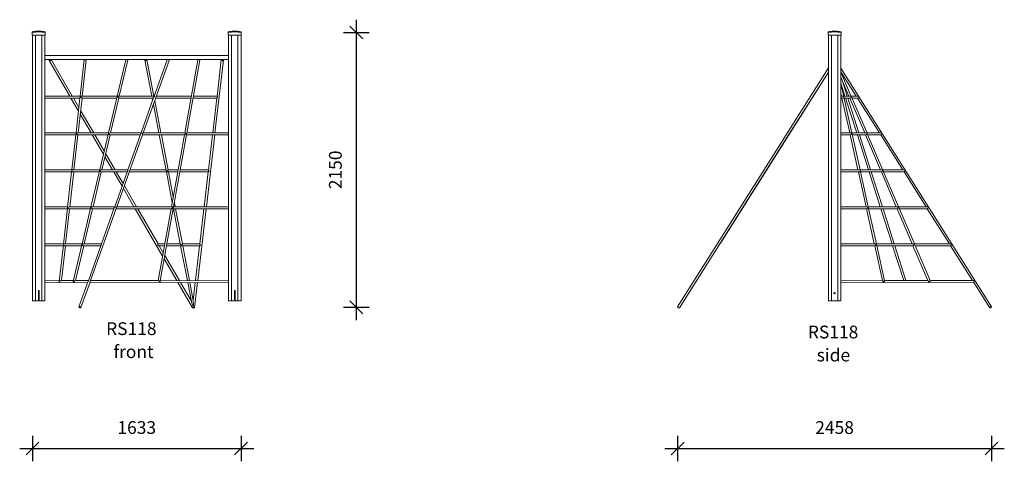
# Model space of a CAD drawing. Units: millimetres. Extents: x 16809 to 27180, y 5714 to 17618.
# Drawn here: x 19304 to 27013, y 14163 to 17618 of the extents above; entities that cross this region are included whole.
import ezdxf

# ---------------------------------------------------------------- set-up
doc = ezdxf.new("R2010")
doc.units = ezdxf.units.MM
doc.header["$PDSIZE"] = -1
doc.layers.get('0').update_dxf_attribs({"color": 1})
for name, color, linetype in [('TIPTAP', 6, 'Continuous'), ('TIPTAP_A1', 4, 'Continuous'), ('TIPTAP_A2', 4, 'Continuous'), ('TIPTAP_DIM', 9, 'Continuous')]:
    doc.layers.add(name, color=color, linetype=linetype)
doc.styles.get("Standard").update_dxf_attribs({"font": 'arial.ttf'})
doc.styles.add('style1', font='arial.ttf', dxfattribs={"height": 100})
doc.dimstyles.new('000000002E6C9198', dxfattribs={"dimscale": 100, "dimtxt": 1, "dimasz": 1, "dimexe": 1, "dimexo": 1, "dimgap": 1, "dimtad": 1, "dimdec": 0, "dimtxsty": 'Standard', "dimblk": 'OBLIQUE', "dimcen": 2.5, "dimdle": 1, "dimadec": 0, "dimazin": 0, "dimtfac": 1, "dimtdec": 0, "dimtmove": 0, "dimatfit": 3, "dimldrblk": 'OBLIQUE', "dimfxl": 0, "dimarcsym": 0})

# ---------------------------------------------------------------- blocks, each defined once
blk = doc.blocks.new('RS118_front')
at = {"layer": 'TIPTAP', "linetype": 'Continuous', "lineweight": 15}
for p, q in [((-722.9, 1940), (-722.9, 1945)), ((-722.9, 1940), (-722.9, 1920)), ((-681.9, 1949.8), (-661.9, 1949.8)), ((-620.9, 1945), (-620.9, 1940)), ((-620.9, 1940), (-620.9, 1920)), ((812.1, 1940), (812.1, 1945)), ((812.1, 1940), (812.1, 1920)), ((853.1, 1949.8), (873.1, 1949.8)), ((914.1, 1945), (914.1, 1940)), ((914.1, 1940), (914.1, 1920)), ((-722.9, 1920), (-620.9, 1920)), ((-720.9, 1920), (-720.9, -160)), ((-696.9, 1920), (-696.9, -160)), ((-646.9, 1920), (-646.9, -160)), ((-622.9, 1920), (-622.9, -160)), ((812.1, 1920), (914.1, 1920)), ((814.1, 1920), (814.1, -160)), ((838.1, 1920), (838.1, -160)), ((888.1, 1920), (888.1, -160)), ((912.1, 1920), (912.1, -160)), ((814.1, 1760), (-622.9, 1760)), ((-622.9, 1728), (-575.7, 1728)), ((-590.2, 1719.6), (-429.6, 1443)), ((-409.3, 1443), (-574.8, 1728)), ((-574.8, 1728), (334.9, 1728)), ((-315.3, 1724.9), (-347.1, 1443)), ((-331, 1443), (-299.4, 1723.1)), ((9.2, 1725.8), (-57.8, 1443)), ((-41.3, 1443), (24.8, 1722.2)), ((146.3, 1154), (348.8, 1721.3)), ((158.9, 1722.5), (212.9, 1443)), ((229.2, 1443), (174.7, 1725.5)), ((333.7, 1726.7), (232.5, 1443)), ((342.2, 1728), (814.1, 1728)), ((573.9, 1725.4), (471.2, 1154)), ((487.4, 1153.6), (589.6, 1722.6)), ((707.8, 1154), (774.2, 1723)), ((757.3, 1725), (724.3, 1441.9)), ((-347.1, 1443), (-622.9, 1443)), ((-622.9, 1427), (-348.9, 1427)), ((-420.3, 1427), (-360.5, 1324.1)), ((-357.3, 1353.3), (-400, 1427)), ((-348.8, 1427.9), (-379.8, 1153.8)), ((-363.7, 1154), (-332.8, 1427)), ((-332.8, 1427), (-61.6, 1427)), ((-57.7, 1443), (-331.8, 1443)), ((-61.1, 1429), (-126.2, 1154)), ((-109.8, 1154), (-45.1, 1427.1)), ((-45.1, 1427), (226.8, 1427)), ((232.8, 1443), (-43.4, 1443)), ((228, 1430.4), (129.3, 1154)), ((216, 1427), (219.8, 1407.4)), ((285, 1154), (236.3, 1406.2)), ((236.8, 1439.6), (236.8, 1439.5)), ((243.8, 1427), (520.3, 1427)), ((523.1, 1443), (249.5, 1443)), ((536.5, 1427), (723.9, 1427)), ((724.4, 1443), (539.4, 1443)), ((722.5, 1427), (690.7, 1154)), ((-241.6, 1154), (-343.8, 1330.1)), ((225.7, 1376.5), (268.7, 1154)), ((-347.1, 1300.9), (-261.8, 1154)), ((-379.8, 1154), (-622.9, 1154)), ((-622.9, 1138), (-381.6, 1138)), ((-381.3, 1140), (-412.4, 865)), ((-396.3, 865), (-365.5, 1138)), ((-365.6, 1138), (-130, 1138)), ((-126.2, 1154), (-365.5, 1154)), ((-252.5, 1138), (-165.5, 988.1)), ((-159.6, 1012.9), (-232.3, 1138)), ((-129.2, 1141.3), (-194.7, 864.7)), ((-178.2, 865), (-113.6, 1138)), ((-113.6, 1138), (123.6, 1138)), ((129.4, 1154), (-113.1, 1154)), ((-60.1, 575.7), (141.3, 1139.9)), ((125.4, 1142.9), (26.2, 864.9)), ((140.6, 1138), (468.6, 1138)), ((472.8, 1154), (146.2, 1154)), ((271.8, 1138), (324.8, 863.5)), ((340.9, 864.3), (288.1, 1138)), ((468.3, 1138), (367.3, 576)), ((383.4, 575), (484.9, 1139.7)), ((484.6, 1138), (814.1, 1138)), ((814.1, 1154), (487.5, 1154)), ((640.4, 576), (705.9, 1138)), ((688.8, 1138), (656.9, 863.9)), ((-153.8, 968), (-94, 865)), ((-73.8, 865), (-147.9, 992.8)), ((-412.3, 865), (-622.9, 865)), ((-622.9, 849), (-414.2, 849)), ((-414.1, 849.7), (-445.3, 574.1)), ((-428.9, 576), (-398.1, 849)), ((-194.6, 865), (-403.8, 865)), ((-401.4, 849), (-198.4, 849)), ((-197.3, 853.8), (-263.3, 575)), ((-246.6, 576), (-182, 849)), ((26.2, 865), (-183.1, 865)), ((-182.2, 849), (20.5, 849)), ((-84.7, 849), (-19.6, 736.8)), ((22.7, 855.3), (-77.2, 575.5)), ((-11.9, 758.4), (-64.5, 849)), ((37.4, 849), (328.7, 849)), ((324.5, 865), (43.2, 865)), ((327.6, 849), (373.6, 610.8)), ((419.3, 865), (340.8, 865)), ((341.8, 849), (416.4, 849)), ((381.4, 654.5), (343.9, 849)), ((432.6, 849), (656.5, 849)), ((657, 865), (435.5, 865)), ((655.1, 849), (623.3, 576)), ((-9.1, 718.7), (73.8, 576)), ((94, 576), (-1.4, 740.3)), ((-445, 576), (-622.9, 576)), ((-622.9, 560), (-446.9, 560)), ((-446.3, 564.7), (-478, 283.9)), ((-461.6, 287), (-430.8, 560)), ((-444.1, 569.7), (-444.1, 569.8)), ((-444.1, 569.7), (-444.1, 569.7)), ((-263.1, 576), (-433.7, 576)), ((-432.7, 560), (-266.8, 560)), ((-265.4, 566.3), (-332, 284.9)), ((-315, 287), (-250.4, 560)), ((-265.6, -0.1), (-64.9, 562.3)), ((-262.5, 571.2), (-262.5, 571.3)), ((-77, 576), (-253, 576)), ((-251.4, 560), (-82.7, 560)), ((-80, 567.6), (-180.6, 285.8)), ((-65.7, 560), (365.5, 560)), ((369.6, 576), (-60, 576)), ((83.1, 560), (297.9, 189.9)), ((262, 286.7), (103.3, 560)), ((364.5, 560), (263.7, -0.6)), ((279.3, -4), (381.1, 562.3)), ((380.7, 560), (814.1, 560)), ((383.4, 560), (436.4, 285.3)), ((814.1, 576), (383.6, 576)), ((396.6, 576), (389.9, 610.9)), ((452.6, 286.2), (399.7, 560)), ((573.1, -1.4), (638.5, 560)), ((621.4, 560), (589.5, 285.9)), ((-477.7, 287), (-622.9, 287)), ((-622.9, 271), (-479.5, 271)), ((-478.8, 276.9), (-510.9, -7.2)), ((-494.1, -1.3), (-463.4, 271)), ((-331.5, 287), (-467.6, 287)), ((-466.6, 271), (-335.3, 271)), ((-333.5, 278.4), (-401.4, -8.2)), ((-383.1, -0.6), (-318.8, 271)), ((-180.1, 287), (-322.5, 287)), ((-320.8, 271), (-185.9, 271)), ((-182.8, 279.6), (-283.4, -2.3)), ((315.4, 287), (261.8, 287)), ((268.1, 271), (312.5, 271)), ((302.7, 216.5), (271.1, 271)), ((328.8, 271), (440, 271)), ((436.1, 287), (331.6, 287)), ((439.2, 271), (491.7, -1.2)), ((589.6, 287), (452.4, 287)), ((453.8, 271), (589.1, 271)), ((508, -1.2), (455.5, 271)), ((587.7, 271), (556, -1.4)), ((310.3, 168.5), (408.8, -1)), ((429, -1), (315.1, 195.1)), ((-282.6, 0), (-386.7, -0.6)), ((265.4, -0.6), (-265.4, 0.6)), ((-510.3, -1.3), (-621, -2)), ((-620.9, -18), (-288.3, -16)), ((-399.6, -0.7), (-498.4, -1.3)), ((-284.9, -6.6), (-356.6, -207.3)), ((-341.5, -212.7), (-270.2, -12.8)), ((-271.1, -15.3), (814.1, -18)), ((814.1, -2), (279.9, -0.7)), ((418.1, -17), (532.6, -214.4)), ((523, -162.9), (438.3, -17.1)), ((494.8, -17.2), (523.3, -164.6)), ((537.9, -156.1), (511.1, -17.2)), ((554.1, -17.3), (537.9, -156.1)), ((548.7, -211), (571.2, -17.4)), ((-674.4, -160), (-674.4, -80)), ((-674.4, -80), (-669.4, -80)), ((-669.4, -160), (-669.4, -80)), ((860.6, -80), (865.6, -80)), ((860.6, -160), (860.6, -80)), ((865.6, -160), (865.6, -80)), ((-720.9, -160), (-696.9, -160)), ((-674.4, -160), (-696.9, -160)), ((-646.9, -160), (-669.4, -160)), ((-646.9, -160), (-622.9, -160)), ((814.1, -160), (838.1, -160)), ((860.6, -160), (838.1, -160)), ((888.1, -160), (865.6, -160)), ((888.1, -160), (912.1, -160))]:
    blk.add_line(p, q, dxfattribs=at)
at = {"layer": 'TIPTAP', "linetype": 'Continuous', "lineweight": 15, "flags": 128}
for points in [[(-574.8, 1728), (-574.8, 1727.9), (-574.7, 1727), (-575, 1726), (-575.5, 1724.9), (-576.4, 1723.7), (-577.5, 1722.6), (-578.8, 1721.5), (-580.2, 1720.5), (-581.8, 1719.7), (-583.4, 1719), (-584.9, 1718.6), (-586.4, 1718.3), (-587.7, 1718.3), (-588.8, 1718.6), (-589.6, 1719), (-590.2, 1719.7), (-590.4, 1720.5), (-590.4, 1721.5), (-590, 1722.6), (-589.3, 1723.7), (-588.3, 1724.9), (-587.1, 1726), (-585.7, 1727), (-584.2, 1727.9), (-584, 1728)], [(-299.4, 1723.1), (-299.5, 1723.4), (-299.9, 1723.8), (-300.7, 1724.3), (-301.9, 1724.7), (-303.2, 1725), (-304.8, 1725.4), (-306.5, 1725.6), (-308.2, 1725.8), (-309.9, 1725.9), (-311.4, 1725.9), (-312.8, 1725.8), (-313.9, 1725.7), (-314.7, 1725.4), (-315.2, 1725.1), (-315.3, 1724.9)], [(24.8, 1722.2), (24.8, 1722.3), (24.7, 1723), (24.2, 1723.7), (23.4, 1724.5), (22.3, 1725.2), (21, 1725.9), (19.5, 1726.5), (17.8, 1727), (16.1, 1727.3), (14.5, 1727.5), (12.9, 1727.5), (11.6, 1727.4), (10.5, 1727.1), (9.7, 1726.6), (9.3, 1726.1), (9.2, 1725.8)], [(165.4, 1728), (164.3, 1727.7), (162.7, 1727.1), (161.4, 1726.4), (160.3, 1725.5), (159.5, 1724.6), (159, 1723.6), (158.9, 1722.7), (159.2, 1721.8), (159.8, 1721), (160.8, 1720.4), (162, 1719.9), (163.5, 1719.7), (165.1, 1719.6), (166.8, 1719.7)], [(166.8, 1719.7), (168.5, 1720.1), (170.1, 1720.6), (171.6, 1721.3), (172.8, 1722.1), (173.8, 1723), (174.4, 1723.9), (174.7, 1724.9), (174.6, 1725.8), (174.1, 1726.6), (173.3, 1727.3), (172.2, 1727.8), (171.8, 1728)], [(333.7, 1726.7), (333.9, 1727), (334.5, 1727.7), (335.4, 1728.3), (336.6, 1728.6), (338.1, 1728.7), (339.6, 1728.6), (341.3, 1728.3)], [(341.3, 1728.3), (342.9, 1727.8), (344.5, 1727.1), (345.9, 1726.2), (347.1, 1725.3), (348, 1724.3), (348.7, 1723.3), (348.9, 1722.3), (348.8, 1721.4), (348.8, 1721.3)], [(589.6, 1722.6), (589.6, 1723.1), (589.1, 1723.7), (588.3, 1724.3), (587.2, 1724.9), (585.8, 1725.4), (584.3, 1725.9), (582.6, 1726.3), (580.9, 1726.6), (579.3, 1726.7), (577.7, 1726.7), (576.4, 1726.6), (575.2, 1726.4), (574.4, 1726.1), (574, 1725.7), (573.9, 1725.4)], [(768.7, 1728), (769.1, 1727.9), (770.7, 1727.3), (772, 1726.5), (773, 1725.7), (773.8, 1724.7), (774.1, 1723.8), (774.1, 1722.8), (773.8, 1721.9), (773, 1721.1), (772, 1720.4), (770.7, 1719.9), (769.1, 1719.6), (767.5, 1719.4), (765.7, 1719.5), (763.9, 1719.7), (762.3, 1720.1), (760.7, 1720.7), (759.4, 1721.5), (758.4, 1722.3), (757.7, 1723.3), (757.3, 1724.2), (757.3, 1725.2), (757.7, 1726.1), (758.4, 1726.9), (759.4, 1727.6), (760.5, 1728)], [(-52.9, 1438.4), (-52.9, 1438.4), (-52.9, 1438.4), (-52.8, 1438.5), (-52.6, 1438.6), (-51.7, 1439.3), (-49.8, 1440.5), (-47.9, 1441.5), (-46.2, 1442.3), (-44.9, 1442.8), (-43.8, 1443), (-43.4, 1443)], [(-45.1, 1427.1), (-45.1, 1427.1), (-45.3, 1427.7), (-45.8, 1428.8), (-46.7, 1430.3), (-47.4, 1431.3), (-48.2, 1432.5), (-49.3, 1434), (-50.5, 1435.4), (-51.5, 1436.7), (-52.1, 1437.5), (-52.5, 1437.9), (-52.7, 1438.1), (-52.8, 1438.3), (-52.8, 1438.3), (-52.9, 1438.3), (-52.9, 1438.4), (-52.9, 1438.4), (-52.9, 1438.4)], [(228, 1430.4), (228, 1430.4), (228.4, 1431.4), (229.2, 1432.6), (230.3, 1434.1), (231.7, 1435.5), (233.1, 1436.8), (234.5, 1437.9), (235.4, 1438.6), (236, 1439), (236.3, 1439.2), (236.5, 1439.4), (236.6, 1439.4), (236.7, 1439.5), (236.8, 1439.5), (236.8, 1439.5), (236.8, 1439.5), (236.8, 1439.5)], [(236.8, 1439.6), (236.8, 1439.6), (236.8, 1439.6), (236.7, 1439.7), (236.3, 1440.1), (234.9, 1441.5), (234.1, 1442.3), (233.4, 1442.8), (232.9, 1443), (232.8, 1443)], [(723.9, 1427.1), (724.8, 1427.2), (725.9, 1427.6), (727.1, 1428.4), (728.1, 1429.4), (728.6, 1430.3), (728.7, 1431.2), (728.5, 1432.2), (727.6, 1434.1), (727.1, 1435)], [(727.1, 1435), (725.5, 1437.8), (724.6, 1439.8), (724.3, 1441.6), (724.3, 1441.9)], [(141.2, 1139.9), (141.5, 1140.9), (141.6, 1141.9), (141.3, 1144), (141, 1145.4), (140.8, 1146.3), (140.5, 1147.6), (140.5, 1148.5), (140.7, 1149.3), (141.6, 1150.5), (142.8, 1151.5), (143.9, 1152.4), (144.9, 1153.1), (145.7, 1153.7), (146.1, 1153.9), (146.2, 1153.9)], [(468.6, 1138), (469.1, 1138.2), (470, 1138.6), (471.4, 1139.6), (473.6, 1141.3), (475.3, 1142.8), (477, 1144.3), (478.4, 1145.8), (478.8, 1146.4), (479.3, 1147.5), (479.3, 1148.3), (479.1, 1149.1), (478.2, 1150.6), (477.1, 1151.7), (476, 1152.6), (475, 1153.3), (473.3, 1153.9), (472.8, 1154)], [(483.5, 1146.8), (483.6, 1147.7), (483.9, 1148.7), (484.7, 1149.8), (485.4, 1150.9), (486.2, 1151.9), (486.9, 1152.7), (487.3, 1153.4), (487.3, 1153.7)], [(484.9, 1139.7), (484.9, 1139.7), (484.9, 1141.2), (484.7, 1142.3), (484.4, 1143.4), (483.7, 1145.8), (483.5, 1146.8)], [(-410.7, 851.3), (-411.1, 851.3), (-412.7, 851), (-413.8, 850.4), (-414.1, 849.7)], [(-412.3, 865), (-412.3, 865), (-411.7, 864.8), (-410.1, 864.6), (-408.6, 864.7)], [(-410.7, 851.3), (-410.5, 851.3), (-408.4, 850.9), (-406.1, 850.1), (-403.4, 849.3), (-401.7, 849), (-401.4, 849)], [(324.8, 863.5), (324.9, 863.2), (325.4, 862), (326.7, 860.1), (327.9, 858.8), (329.3, 857.5), (330.8, 856.3), (332.5, 855.4), (333.8, 855.1), (334.7, 855.3), (336, 856), (338.1, 858.2), (339, 859.5), (339.9, 860.9), (340.7, 862.6), (341, 864), (340.9, 864.3)], [(334.6, 850.8), (333.5, 850.6), (332.2, 850.2), (330, 849.3), (329.1, 849), (328.7, 849)], [(341.8, 849), (341.6, 849), (340.4, 849.2), (339.1, 849.5), (337.6, 850.1), (335.9, 850.6), (334.6, 850.8)], [(656.5, 849), (657.9, 849.3), (659.2, 849.9), (660.4, 850.9), (661.1, 851.8), (661.4, 852.7), (661.4, 853.7), (660.8, 855.1), (659.7, 857)], [(659.7, 857), (658.2, 859.8), (657.2, 861.8), (656.9, 863.6), (656.9, 863.9)], [(-444.1, 569.7), (-444.1, 569.7), (-443.8, 569.1), (-443.4, 568.5), (-442.7, 567.3), (-441.6, 566), (-440.4, 564.6), (-439, 563.3), (-436.9, 561.6), (-435.3, 560.7), (-433.8, 560.2), (-432.7, 560)], [(-444.1, 569.7), (-444.1, 569.7), (-444.1, 569.7), (-444.1, 569.7), (-444.1, 569.7), (-444.1, 569.7), (-444.1, 569.7), (-444.1, 569.7), (-444.1, 569.7)], [(-262.5, 571.3), (-262.6, 571.3), (-262.8, 572), (-263.1, 572.6), (-263.3, 573.8), (-263.3, 574.7), (-263.3, 575)], [(-262.5, 571.3), (-262.5, 571.3), (-262.5, 571.2)], [(-262.5, 571.3), (-262.5, 571.3), (-262.5, 571.3), (-262.5, 571.3), (-262.5, 571.3), (-262.5, 571.3), (-262.5, 571.2), (-262.5, 571.2)], [(-262.5, 571.3), (-262.5, 571.3), (-262.5, 571.3)], [(-251.4, 560), (-252.3, 560.2), (-253.7, 560.9), (-255.1, 561.9), (-256.8, 563.3), (-258.8, 565.6), (-260.1, 567.3), (-261.2, 569), (-261.9, 570.2), (-262.2, 570.7), (-262.3, 570.9), (-262.4, 571.1), (-262.4, 571.2), (-262.4, 571.2), (-262.4, 571.3), (-262.4, 571.3), (-262.4, 571.3), (-262.4, 571.3), (-262.4, 571.3), (-262.4, 571.3), (-262.4, 571.4), (-262.1, 571.7), (-260.9, 572.7), (-259.3, 573.9), (-257.4, 575), (-254.5, 575.9), (-253, 575.9)], [(-79.8, 567.6), (-79.3, 569.1), (-77.3, 571.8), (-77, 572.1), (-76.8, 572.3), (-76.7, 572.3), (-76.7, 572.4), (-76.6, 572.4), (-76.6, 572.5), (-76.6, 572.5), (-76.6, 572.5), (-76.7, 572.7), (-76.9, 573.5), (-77.2, 574.8), (-77.1, 575.5)], [(-64.9, 562.3), (-64.7, 563), (-64.6, 564.1), (-64.7, 565.3), (-64.9, 566.6), (-65.3, 567.9), (-65.5, 568.5), (-65.7, 569.1), (-65.8, 569.6), (-65.8, 569.9), (-65.7, 570.1), (-65.4, 570.6), (-63.5, 572.3), (-61.9, 573.8), (-60.9, 574.7), (-60.4, 575.2), (-60.2, 575.7)], [(365.5, 560), (365.5, 560), (366.6, 560.2), (367.8, 560.7), (369.8, 561.8), (371.2, 562.7), (373.2, 564.1), (375, 565.5), (376.6, 566.9), (377.5, 567.8), (378.3, 568.8), (378.3, 569.1), (378.3, 569.5), (378.1, 569.9), (376.9, 571.7), (375.6, 573), (374.4, 574), (373.2, 574.8), (372.1, 575.4), (371.1, 575.8), (370.2, 576), (369.6, 576)], [(379.6, 568.8), (379.7, 569.1), (379.8, 569.4), (380.4, 570.3), (381.6, 571.8), (382.5, 573.1), (383.1, 574.1), (383.4, 574.9), (383.4, 575)], [(381, 562.3), (381.2, 563.3), (381.1, 564.3), (380.7, 565.8), (380.2, 567.2), (379.8, 568.1), (379.7, 568.6), (379.6, 568.8)], [(260.4, 279), (260, 277.4), (259.9, 275.7), (260.3, 274.7), (261.3, 273.6), (263.1, 272.4), (265, 271.6), (266.5, 271.2), (267.9, 271), (268.1, 271)], [(261.9, 286.7), (262.1, 285.7), (261.9, 284.1), (261.4, 282.1), (260.6, 279.7), (260.4, 279)], [(589.1, 271.1), (589.6, 271.1), (591.6, 272), (593.1, 273.3), (593.6, 274.2), (593.7, 275.2), (593.5, 276.2), (592.7, 278.1), (592.2, 279)], [(592.2, 279), (590.7, 281.8), (589.8, 283.8), (589.5, 285.6), (589.5, 285.9)], [(-622.9, -2.3), (-621.3, -2), (-621, -2)], [(-620.9, -18), (-621.3, -18), (-622.9, -17.7)], [(-510.9, -7.2), (-510.9, -7), (-510.4, -6.7), (-509.7, -6.4), (-508.5, -6.2), (-507.1, -6.1), (-505.5, -6.1)], [(-508.9, -9.7), (-509.3, -9.8), (-509.3, -9.8)], [(-507, -8.6), (-507.6, -8.7), (-508.1, -8.7), (-508.6, -8.9), (-508.9, -9), (-509.1, -9.2), (-509.2, -9.3), (-509.1, -9.5), (-508.9, -9.7)], [(-393.3, -6.9), (-395.1, -6.6), (-396.7, -6.5), (-398.3, -6.5), (-399.5, -6.8), (-400.5, -7.2), (-401.2, -7.7), (-401.4, -8.3), (-401.3, -9.1), (-400.7, -9.9), (-399.8, -10.7), (-398.6, -11.4), (-397.2, -12.1)], [(-283.3, -2.3), (-283.6, -2.9), (-283.6, -3.4), (-283.7, -3.7), (-283.7, -3.9), (-283.7, -4.1), (-283.7, -4.1), (-283.7, -4.2), (-283.7, -4.2), (-283.7, -4.2), (-283.7, -4.3), (-283.8, -4.4), (-284.1, -4.8), (-284.9, -6.6)], [(-265.6, -0.1), (-265.6, -0.1), (-266.2, -1), (-267.1, -2.1), (-268.2, -3.2), (-269.6, -4.5), (-270.1, -4.9), (-270.5, -5.2), (-270.8, -5.5), (-271, -5.6), (-271, -5.7), (-271.1, -5.7), (-271.1, -5.8), (-271.2, -5.8), (-271.2, -5.8), (-271.2, -5.8), (-271.2, -5.8), (-271.1, -5.8), (-271.1, -6), (-270.8, -6.6), (-270.3, -7.9), (-270, -9.2), (-269.8, -10.4), (-269.9, -11.6), (-270.1, -12.6), (-270.2, -12.8)], [(265.4, -0.7), (266.5, -0.8), (268.1, -1.6), (269, -2.3), (270.5, -4), (271.3, -5.8), (271.5, -7.4), (271.4, -7.8)], [(278, -11.3), (277.9, -10.8), (277.5, -10.4), (276.9, -9.9), (276.1, -9.4), (275.1, -8.9), (274, -8.5), (272.7, -8.1), (271.4, -7.8)], [(-349, -205.7), (-347.4, -206.2), (-345.8, -206.9), (-344.4, -207.8), (-343.2, -208.7), (-342.3, -209.7), (-341.7, -210.7), (-341.4, -211.7), (-341.5, -212.6), (-341.9, -213.4), (-342.7, -214), (-343.8, -214.4), (-345.1, -214.7), (-346.6, -214.7), (-348.2, -214.5), (-349.9, -214), (-351.5, -213.4), (-353, -212.7), (-354.3, -211.8), (-355.4, -210.8), (-356.2, -209.8), (-356.6, -208.8), (-356.7, -207.8), (-356.4, -207), (-355.8, -206.3), (-354.9, -205.7), (-353.7, -205.4), (-352.3, -205.3), (-350.7, -205.4), (-349, -205.7)], [(523.3, -164.6), (523.3, -164.8), (523.6, -165.9), (524.2, -167.9), (524.8, -169.8), (526.3, -174.3), (527.8, -178.6), (530.9, -187.2), (534.3, -195.8), (536.2, -200), (538.2, -204.1), (538.5, -204.4)], [(543.7, -212.7), (542.3, -213.7), (540.7, -214.5), (539.1, -215.1), (537.5, -215.5), (536.1, -215.7), (534.8, -215.6), (533.8, -215.4), (533, -214.8), (532.6, -214.4)], [(538.5, -204.4), (538.8, -197.8), (538.7, -191.1), (538.6, -181.6), (538.3, -171.9), (538.2, -167), (538.1, -161.9), (538, -159.9), (538, -158.2), (537.9, -157.3), (537.9, -156.7), (537.9, -156.4), (537.9, -156.2), (537.9, -156.1)], [(538.5, -204.4), (539.3, -208), (540.6, -211.2), (541.4, -212.2), (542.2, -212.6), (543.4, -212.7), (543.7, -212.7)], [(548.7, -211), (548.6, -211.2), (548.3, -212.1), (547.5, -212.9), (546.5, -213.6), (545.2, -214.1), (543.6, -214.4), (542, -214.6), (540.5, -214.6)]]:
    blk.add_lwpolyline(points, dxfattribs=at)
at = {"layer": 'TIPTAP', "linetype": 'Continuous', "lineweight": 15}
for centre, radius, start, end in [((-671.9, 1684.9), 265.1, 92.1618, 101.09172), ((-671.9, 1684.9), 260.1, 78.69439, 101.30561), ((-671.9, 1684.9), 265.1, 78.90828, 87.8382), ((863.1, 1684.9), 265.1, 92.1618, 101.09172), ((863.1, 1684.9), 260.1, 78.69439, 101.30561), ((863.1, 1684.9), 265.1, 78.90828, 87.8382), ((-396.6, 705.5), 159.7, 92.60586, 94.3104), ((-432.2, 561.6), 14.5, 95.92054, 145.71335), ((-444.5, 569.8), 0.366, 349.21276, 350.44034), ((-255.3, 563.9), 10.3, 134.62138, 167.00222), ((-508.5, -7.5), 2.47, 172.54573, 249.09628), ((-482.2, -53), 50.9, 119.07572, 121.64277), ((-510.8, -4.8), 5.41, 314.96055, 345.19404), ((-498.5, -9), 7.61, 89.62225, 158.2809), ((-386.2, -16.2), 11.7, 127.44855, 159.44596), ((-386.6, -7.4), 6.71, 90.49161, 175.6908), ((234.8, -85.9), 86.2, 59.90207, 64.86442), ((378.2, -25.6), 101.2, 167.67257, 171.84406)]:
    blk.add_arc(centre, radius, start, end, dxfattribs=at)
for centre, major_axis, ratio, start_param, end_param in [((-340, 1435), (8.71, 7.78), 0.214815, 1.570431, 2.905626), ((-340, 1435), (-7.15, 8), 0.000409, 4.948355, 6.283551), ((-340, 1435), (8.72, 7.79), 0.208871, 1.564871, 1.570431), ((-340, 1435), (-7.15, 8), 0.000409, 4.942056, 4.948355), ((-340, 1435), (0, 8), 0.20848, 1.328905, 1.340764), ((-340, 1435), (8.71, 7.78), 0.214815, 1.564871, 1.570431), ((-340, 1435), (-7.15, 8), 0.006633, 4.942056, 4.948355), ((-340, 1435), (8.72, 7.79), 0.208871, 0.229667, 1.564871), ((-340, 1435), (-7.15, 8), 0.006633, 3.147518, 4.942056), ((-51.5, 1435), (9.47, 7.49), 0.296274, 1.492077, 2.78316), ((-51.5, 1435), (-6.31, 7.98), 0.09974, 5.070822, 6.204466), ((-51.5, 1435), (-6.31, 7.98), 0.09974, 5.067058, 5.070822), ((-51.5, 1435), (0, 8), 0.198957, 1.130759, 1.137408), ((-51.5, 1435), (9.47, 7.49), 0.296274, 1.489191, 1.492077), ((-372.6, 1146), (8.39, 7.49), 0.334051, 1.684703, 2.78378), ((-372.6, 1146), (-7.1, 7.95), 0.128052, 0.113907, 1.212983), ((-372.6, 1146), (8.39, 7.49), 0.334051, 1.676028, 1.684703), ((-372.6, 1146), (-7.1, 7.95), 0.128052, 1.212983, 1.221747), ((-372.6, 1146), (-7.11, 7.96), 0.118224, 1.212983, 1.221747), ((-372.6, 1146), (0, 8), 0.435092, 1.318215, 1.335654), ((-372.6, 1146), (8.41, 7.52), 0.325156, 1.676028, 1.684703), ((-372.6, 1146), (8.41, 7.52), 0.325156, 0.349049, 1.676028), ((-372.6, 1146), (-7.11, 7.96), 0.118224, 1.221747, 3.036361), ((-119.9, 1146), (9, 7.12), 0.406025, 1.59083, 2.667294), ((-119.9, 1146), (-6.33, 8), 0.025334, 0.020033, 1.096498), ((-119.9, 1146), (9.02, 7.13), 0.401926, 0.470189, 1.58696), ((-119.9, 1146), (-6.33, 8), 0.025334, 1.096498, 1.100608), ((-119.9, 1146), (9.02, 7.13), 0.401926, 1.58696, 1.59083), ((-119.9, 1146), (-6.33, 8), 0.020439, 1.100608, 3.125429), ((-119.9, 1146), (-6.33, 8), 0.020439, 1.096498, 1.100608), ((-119.9, 1146), (9, 7.12), 0.406025, 1.58696, 1.59083), ((-119.9, 1146), (0, 8), 0.422954, 1.112661, 1.120641), ((135, 1146), (9.47, 6.67), 0.466361, 1.529265, 2.557078), ((135, 1146), (-5.63, 7.99), 0.058955, 5.296904, 6.241654), ((-407.1, 857), (0, 8), 0.641462, 0.285127, 2.368768), ((-188.3, 857), (8.48, 6.7), 0.515038, 1.698694, 2.564357), ((-188.3, 857), (-6.28, 7.93), 0.162604, 0.127898, 0.993561), ((-188.3, 857), (8.48, 6.7), 0.515038, 0.577235, 1.698694), ((-188.3, 857), (-6.28, 7.93), 0.162604, 0.993561, 3.013695), ((31.8, 857), (8.82, 6.22), 0.571016, 1.630212, 2.460713), ((31.8, 857), (-5.63, 7.99), 0.084394, 0.059415, 0.889917), ((-437.9, 568), (7.53, 6.73), 0.575037, 1.922427, 2.569697), ((-437.9, 568), (-6.71, 7.51), 0.41065, 0.35163, 0.998901), ((-470.5, 279), (7.13, 6.37), 0.679374, 2.030336, 2.491449), ((-470.5, 279), (-6.43, 7.2), 0.543653, 0.452144, 0.915121), ((-470.5, 279), (7.1, 6.34), 0.687207, 0.655676, 2.022941), ((-470.5, 279), (0, 8), 0.896082, 1.367265, 1.380193), ((-470.5, 279), (-6.41, 7.17), 0.553921, 0.920653, 2.682053), ((-325.2, 279), (7.42, 5.87), 0.733417, 1.937632, 2.393873), ((-325.2, 279), (-5.91, 7.47), 0.485825, 0.366836, 0.823076), ((-325.2, 279), (7.47, 5.91), 0.72281, 0.74046, 1.92556), ((-325.2, 279), (7.42, 5.87), 0.733417, 1.92556, 1.937632), ((-325.2, 279), (-5.93, 7.5), 0.468387, 0.823076, 0.830336), ((-325.2, 279), (0, 8), 0.894517, 1.17784, 1.197172), ((-325.2, 279), (-5.93, 7.5), 0.468387, 0.830336, 2.786829), ((-325.2, 279), (7.47, 5.91), 0.72281, 1.92556, 1.937632), ((-325.2, 279), (-5.91, 7.47), 0.485825, 0.823076, 0.830336), ((-174.5, 279), (7.73, 5.45), 0.758626, 1.848278, 2.31947), ((-174.5, 279), (-5.42, 7.69), 0.404097, 0.277482, 0.748673), ((445.8, 279), (9.16, -7.56), 0.284922, 3.47398, 4.943365), ((445.8, 279), (6.43, 7.79), 0.284922, 3.372568, 4.380001), ((445.8, 279), (6.43, 7.79), 0.284922, 4.380001, 6.05221), ((445.8, 279), (9.16, -7.56), 0.284922, 4.943365, 5.950798)]:
    blk.add_ellipse(centre, major_axis=major_axis, ratio=ratio, start_param=start_param, end_param=end_param, dxfattribs=at)
at = {"layer": 'TIPTAP_A1', "insert": (-184.8, -327.3), "char_height": 100, "attachment_point": 1, "style": 'style1'}
blk.add_mtext_dynamic_manual_height_columns('{\\W1.32399; }RS118', width=512.804, gutter_width=500, heights=[0], dxfattribs=at)
at = {"layer": 'TIPTAP_A2', "insert": (-121.3, -507.6), "char_height": 100, "attachment_point": 1, "style": 'style1'}
blk.add_mtext_dynamic_manual_height_columns('{\\W1.11947; }front', width=364.118, gutter_width=500, heights=[0], dxfattribs=at)
blk = doc.blocks.new('RS118_side1')
at = {"layer": 'TIPTAP', "linetype": 'Continuous', "lineweight": 15}
for p, q in [((-51, 2100), (-51, 2105)), ((-51, 2100), (-51, 2080)), ((-10, 2109.8), (10, 2109.8)), ((51, 2105), (51, 2100)), ((51, 2100), (51, 2080)), ((-51, 2080), (51, 2080)), ((-49, 2080), (-49, 0)), ((-25, 2080), (-25, 0)), ((25, 2080), (25, 0)), ((49, 2080), (49, 0)), ((-49, 1822.8), (-1229, -45.3)), ((-894.2, 452), (-49, 1788.8)), ((-358, 1300.9), (-49, 1790)), ((1228.4, -45.7), (49, 1821.4)), ((49, 1791.4), (168, 1603)), ((130.5, 1599.7), (49, 1789.9)), ((49, 1749.3), (111.6, 1603)), ((49, 1703.8), (81.1, 1603)), ((71.5, 1598.4), (49, 1700)), ((97.9, 1603), (58, 1728.2)), ((49, 1626.1), (54.1, 1603)), ((62.5, 1603), (49, 1603)), ((49, 1587), (62.3, 1587)), ((57.7, 1587), (118.2, 1314)), ((122.5, 1603), (70.5, 1603)), ((135.3, 1311), (72.2, 1595.3)), ((74.1, 1587), (122.1, 1587)), ((86.2, 1587), (173.1, 1314)), ((189.9, 1314), (103, 1587)), ((118.5, 1587), (235.4, 1314)), ((181.5, 1603), (129, 1603)), ((253.6, 1312), (131.6, 1597)), ((135.9, 1587), (181, 1587)), ((178.1, 1587), (350.6, 1314)), ((189, 1599.6), (189, 1599.5)), ((124.8, 1314), (49, 1314)), ((244.5, 1314), (134.6, 1314)), ((362.5, 1314), (252.8, 1314)), ((-1214.2, -54.7), (-358, 1300.9)), ((49, 1298), (124.7, 1298)), ((121.8, 1298), (182.3, 1025)), ((198.7, 1025), (136.7, 1304.5)), ((138.2, 1298), (244.4, 1298)), ((178.2, 1298), (265.2, 1025)), ((281.9, 1025), (195, 1298)), ((242.2, 1298), (359.1, 1025)), ((377, 1024), (256, 1306.5)), ((259.6, 1298), (362.2, 1298)), ((360.7, 1298), (533.1, 1025)), ((191.4, 1025), (49, 1025)), ((49, 1009), (190.6, 1009)), ((185.9, 1009), (246.4, 736)), ((366.4, 1025), (198.7, 1025)), ((263, 735.2), (202, 1010.2)), ((202.2, 1009), (367.1, 1009)), ((270.2, 1009), (357.2, 736)), ((374, 736), (287, 1009)), ((366, 1009), (482.9, 736)), ((543.2, 1025), (376.6, 1025)), ((500.5, 735.5), (380.5, 1015.7)), ((383.4, 1009), (543.9, 1009)), ((543.2, 1009), (715.7, 736)), ((249.4, 736), (49, 736)), ((49, 720), (250.8, 720)), ((249.9, 720), (310.5, 447)), ((261.1, 729.7), (261.1, 729.8)), ((261.1, 729.7), (261.1, 729.7)), ((261.1, 729.7), (261.1, 729.7)), ((488.1, 736), (262.8, 736)), ((326.9, 446.7), (265.7, 723)), ((266.3, 720), (490.2, 720)), ((362.3, 720), (449.2, 447)), ((466, 447), (379.1, 720)), ((489.8, 720), (606.7, 447)), ((499.5, 731.2), (499.5, 731.3)), ((723.7, 736), (500.3, 736)), ((624.1, 446.9), (505, 725)), ((507.2, 720), (726.1, 720)), ((725.8, 720), (898.2, 447)), ((312.4, 447), (49, 447)), ((49, 431), (314.4, 431)), ((314, 431), (374.4, 158.7)), ((610.1, 447), (326.9, 447)), ((391.1, 157.4), (330, 432.8)), ((330.4, 431), (613.6, 431)), ((454.3, 431), (540.9, 159)), ((557.6, 159.4), (471.1, 431)), ((613.5, 431), (729.8, 159.4)), ((904.2, 447), (624.1, 447)), ((749.9, 153.1), (629.5, 434.4)), ((630.9, 431), (908.4, 431)), ((908.3, 431), (1079.5, 160)), ((374.4, 158.9), (49, 158.1)), ((374.6, 158.7), (49, 158.1)), ((729.9, 159.4), (390.8, 158.7)), ((540.8, 159.3), (390.8, 159)), ((729.7, 159.8), (554.6, 159.4)), ((1079.1, 160.6), (747, 159.8)), ((1083.7, 160), (747.2, 159.4)), ((49, 142.1), (1089.6, 144)), ((1089.6, 144), (1214.8, -54.3)), ((-49, 0), (-25, 0)), ((25, 0), (-25, 0)), ((25, 0), (49, 0))]:
    blk.add_line(p, q, dxfattribs=at)
at = {"layer": 'TIPTAP', "linetype": 'Continuous', "lineweight": 15, "flags": 128}
for points in [[(181, 1587), (181, 1587), (183.1, 1587.4), (184.6, 1588.1), (186, 1589.2), (187.2, 1590.4), (187.9, 1591.4), (188.5, 1592.6), (189.1, 1594.1), (189.4, 1595.5), (189.5, 1596.8), (189.4, 1597.9), (189.3, 1598.6), (189.2, 1599), (189.1, 1599.2), (189.1, 1599.4), (189, 1599.4), (189, 1599.5), (189, 1599.5), (189, 1599.5), (189, 1599.5), (189, 1599.5)], [(200.2, 1011.3), (199.9, 1011.3), (198.1, 1011), (196.1, 1010.4), (193.6, 1009.5), (191.5, 1009.1), (190.6, 1009.1)], [(198.6, 1025), (198.7, 1025), (198.1, 1024.7), (197.7, 1024.7)], [(200.2, 1011.3), (200.4, 1011.3), (201.5, 1010.9), (202, 1010.2)], [(263, 735.2), (263, 734.8), (262.9, 733.8), (262.6, 732.7), (262.1, 731.5), (261.6, 730.7), (261.1, 729.8), (261.1, 729.7)], [(499.4, 731.3), (499.4, 731.3), (498.5, 732), (497.5, 732.7), (495.4, 733.8), (493.5, 734.7), (491.4, 735.5), (489.7, 735.9), (488.1, 735.9)], [(490.2, 720.1), (490.5, 720), (491.4, 720.5), (492.7, 721.5), (494, 722.9), (495.4, 724.7), (496.4, 726), (497.3, 727.3), (498.1, 728.6), (498.8, 729.9), (499.4, 731.3), (499.4, 731.3)], [(499.4, 731.3), (499.5, 731.3), (499.5, 731.2)], [(499.5, 731.3), (499.5, 731.3), (499.4, 731.3)], [(499.5, 731.3), (499.5, 731.3), (499.5, 731.3), (499.5, 731.3), (499.5, 731.3), (499.5, 731.3), (499.5, 731.2), (499.5, 731.2)], [(505, 724.9), (504.7, 725.6), (503.6, 727.3), (502.2, 729), (500.9, 730.2), (500.2, 730.7), (500, 730.9), (499.8, 731.1), (499.7, 731.2), (499.6, 731.2), (499.6, 731.3), (499.6, 731.3), (499.6, 731.3), (499.6, 731.3), (499.6, 731.3), (499.6, 731.3), (499.6, 731.4), (499.7, 731.7), (500.1, 732.7), (500.5, 733.9), (500.6, 735), (500.4, 735.5)], [(726.1, 720.1), (726.6, 720.2), (727.8, 721.2), (728.9, 722.6), (730.1, 724.2), (731.4, 726.2), (732.9, 729.1), (734, 731.8), (734.2, 732.1), (734.2, 732.3), (734.2, 732.3), (734.2, 732.4), (734.2, 732.4), (734.2, 732.5), (734.2, 732.5), (734.1, 732.5), (733.8, 732.7), (732.5, 733.5), (729.7, 734.8), (726.6, 735.7), (723.9, 736), (723.7, 736)], [(379.9, 151.8), (379.6, 152.9), (378.7, 154.7), (378, 155.7), (376.5, 157.3), (375.3, 158.3), (374.7, 158.7), (374.6, 158.6)], [(552.8, 159), (554.2, 159.3), (554.6, 159.3)], [(735.7, 147.9), (735.6, 149.2), (735.5, 150.5), (735.3, 151.8), (735, 153.1), (733.9, 155.4), (733.2, 156.4), (732.4, 157.4), (731.7, 158.1), (730.4, 159.1), (729.9, 159.4), (729.9, 159.3)], [(1083.7, 160), (1084.3, 160), (1086, 159.8), (1088.5, 159.1), (1091, 158.2), (1093.6, 157.1), (1094.4, 156.6), (1095.1, 156.3), (1095.5, 156.1), (1095.8, 155.9), (1095.9, 155.9), (1096, 155.8), (1096.1, 155.8), (1096.1, 155.8), (1096.1, 155.7), (1096, 155.6), (1095.8, 155.2), (1094.8, 153.4), (1094.3, 152.4), (1093.7, 151.4), (1093, 150.1), (1092.3, 148.8), (1091.7, 147.7), (1090.6, 145.9), (1090.2, 145.2), (1089.7, 144.3), (1089.6, 144)], [(382.8, 150.3), (384.5, 150.6), (388.4, 151.3), (389, 151.4)], [(749.9, 153.1), (749.6, 153.4), (749, 153.5), (748, 153.5), (746.8, 153.2), (745.3, 152.8), (743.8, 152.3), (742.1, 151.7), (740.5, 150.9), (738.9, 150.1), (737.6, 149.4), (736.5, 148.6), (735.7, 147.9)], [(-1214.2, -54.7), (-1214.6, -55.1), (-1215.4, -55.5), (-1216.4, -55.7), (-1217.6, -55.6), (-1219, -55.4), (-1220.6, -54.8), (-1222.1, -54.1), (-1223.7, -53.3), (-1225.1, -52.2), (-1226.4, -51.1), (-1227.5, -50), (-1228.4, -48.8), (-1229, -47.7), (-1229.3, -46.7), (-1229.2, -45.8), (-1229, -45.3)], [(1228.4, -45.7), (1228.5, -46.2), (1228.3, -46.9), (1227.7, -47.8), (1226.9, -48.7), (1225.9, -49.7), (1224.6, -50.7), (1223.2, -51.7), (1221.7, -52.6), (1220.2, -53.4), (1218.8, -54), (1217.5, -54.4), (1216.4, -54.7), (1215.6, -54.7), (1215, -54.5), (1214.7, -54), (1214.8, -53.4), (1215.2, -52.7), (1215.8, -51.8), (1216.8, -50.8), (1218, -49.8), (1219.3, -48.8), (1220.7, -47.8), (1222.2, -47), (1223.7, -46.3), (1225, -45.7), (1226.2, -45.4), (1227.2, -45.3), (1227.9, -45.4), (1228.4, -45.7)]]:
    blk.add_lwpolyline(points, dxfattribs=at)
at = {"layer": 'TIPTAP', "linetype": 'Continuous', "lineweight": 15}
blk.add_circle((0, 60), 5, dxfattribs=at)
for centre, radius, start, end in [((0, 1844.9), 265.1, 92.1618, 101.09172), ((0, 1844.9), 260.1, 78.69439, 101.30561), ((0, 1844.9), 265.1, 78.90828, 87.8382), ((128.7, 1598.4), 2.19, 1.13855, 35.81999), ((126.6, 1595.2), 5.3, 19.45293, 36.33179), ((181.2, 1592.5), 10.5, 42.45395, 88.76091), ((199.4, 1125.1), 100.4, 265.46287, 269.04207), ((260.6, 729.7), 0.507, 7.25232, 8.13245), ((250.8, 717.9), 15.7, 18.96837, 48.90893), ((130.8, 130.2), 261.7, 5.18186, 5.96226), ((393.9, 107.4), 46.5, 92.9915, 107.46563), ((382, 152.2), 2.14, 192.65884, 292.08652), ((393.7, 108.9), 42.8, 96.30885, 104.75507), ((388.9, 153.9), 2.54, 272.04125, 357.93779), ((835.5, -103.9), 270.8, 108.41398, 111.61723)]:
    blk.add_arc(centre, radius, start, end, dxfattribs=at)
for centre, major_axis, ratio, start_param, end_param in [((64.1, 1595), (5.43, 6.77), 0.783972, 3.703176, 5.510304), ((64.1, 1595), (6.96, -5.59), 0.822872, 1.009213, 2.343677), ((64.1, 1595), (5.41, 6.74), 0.794973, 5.515864, 5.715302), ((64.1, 1595), (5.41, 6.74), 0.794973, 5.510304, 5.515864), ((64.1, 1595), (6.92, -5.55), 0.832078, 0.803475, 1.002913), ((64.1, 1595), (6.96, -5.59), 0.822872, 1.002913, 1.009213), ((64.1, 1595), (5.43, 6.77), 0.783972, 5.510304, 5.515864), ((64.1, 1595), (6.92, -5.55), 0.832078, 1.002913, 1.009213), ((64.1, 1595), (0, 8), 0.978046, 4.942421, 4.954281), ((123.8, 1595), (4.7, 7.12), 0.774646, 3.61397, 5.621917), ((123.8, 1595), (7.45, -4.91), 0.847669, 1.098419, 2.232064), ((123.8, 1595), (7.45, -4.91), 0.847669, 1.094656, 1.098419), ((123.8, 1595), (4.7, 7.12), 0.774646, 5.621917, 5.624804), ((123.8, 1595), (0, 8), 0.980015, 5.145777, 5.152427), ((128.2, 1306), (7.73, -6.2), 0.653821, 1.131059, 2.45795), ((128.2, 1306), (5.79, 7.21), 0.599616, 5.404707, 5.834685), ((247.5, 1306), (8.36, -5.51), 0.693962, 1.214285, 2.330816), ((247.5, 1306), (4.94, 7.49), 0.571724, 5.527035, 5.922565), ((365.1, 1306), (4.22, 7.66), 0.543689, 3.432727, 5.629569), ((365.1, 1306), (8.83, -4.86), 0.719571, 1.279662, 2.224413), ((128.2, 1306), (5.81, 7.24), 0.586223, 3.58133, 5.396032), ((128.2, 1306), (5.81, 7.24), 0.586223, 5.396032, 5.404707), ((128.2, 1306), (7.73, -6.2), 0.653821, 1.122296, 1.131059), ((128.2, 1306), (7.67, -6.16), 0.665487, 1.122296, 1.131059), ((128.2, 1306), (0, 8), 0.900431, 4.947531, 4.964971), ((128.2, 1306), (5.79, 7.21), 0.599616, 5.396032, 5.404707), ((128.2, 1306), (7.67, -6.16), 0.665487, 0.692318, 1.122296), ((247.5, 1306), (4.95, 7.5), 0.564619, 3.498104, 5.523165), ((247.5, 1306), (8.36, -5.51), 0.693962, 1.210176, 1.214285), ((247.5, 1306), (4.94, 7.49), 0.571724, 5.523165, 5.527035), ((247.5, 1306), (8.32, -5.49), 0.699362, 0.814646, 1.210176), ((247.5, 1306), (8.32, -5.49), 0.699362, 1.210176, 1.214285), ((247.5, 1306), (4.95, 7.5), 0.564619, 5.523165, 5.527035), ((247.5, 1306), (0, 8), 0.906162, 5.162544, 5.170524), ((195.9, 1017), (0, 8), 0.767435, 3.914418, 5.998059), ((371.3, 1017), (9.25, -6.1), 0.558868, 1.317222, 2.438681), ((371.3, 1017), (5.11, 7.74), 0.392891, 3.395167, 5.4153), ((371.3, 1017), (5.11, 7.74), 0.392891, 5.4153, 6.029611), ((371.3, 1017), (9.25, -6.1), 0.558868, 0.702912, 1.317222), ((547.6, 1017), (9.94, -5.48), 0.58622, 1.376027, 2.325359), ((547.6, 1017), (4.33, 7.85), 0.357932, 3.336362, 5.528623), ((256.4, 728), (8.99, -7.22), 0.383633, 1.345142, 2.695673), ((256.4, 728), (6.26, 7.8), 0.286052, 3.367247, 5.158308), ((320.5, 439), (9.38, -7.53), 0.288773, 1.428922, 2.796187), ((320.5, 439), (6.35, 7.91), 0.18502, 3.288999, 5.050399), ((320.5, 439), (6.36, 7.92), 0.17798, 5.057794, 6.141311), ((320.5, 439), (0, 8), 0.443937, 4.902993, 4.91592), ((320.5, 439), (9.4, -7.55), 0.282087, 0.33801, 1.42339), ((618.8, 439), (10.8, -7.2), 0.330071, 1.487707, 2.677619), ((618.8, 439), (5.26, 7.97), 0.126259, 3.224682, 5.176362), ((618.8, 439), (5.26, 7.97), 0.126259, 5.176362, 5.188435), ((618.8, 439), (10.8, -7.2), 0.330071, 1.480447, 1.487707), ((618.8, 439), (10.8, -7.1), 0.340089, 1.480447, 1.487707), ((618.8, 439), (0, 8), 0.447148, 5.086013, 5.105345), ((618.8, 439), (5.26, 7.97), 0.137349, 5.176362, 5.188435), ((618.8, 439), (5.26, 7.97), 0.137349, 5.188435, 6.192836), ((618.8, 439), (10.8, -7.1), 0.340089, 0.476046, 1.480447), ((912.7, 439), (12, -6.6), 0.375573, 1.51727, 2.543426), ((912.7, 439), (4.4, 7.99), 0.097212, 3.195119, 5.310556)]:
    blk.add_ellipse(centre, major_axis=major_axis, ratio=ratio, start_param=start_param, end_param=end_param, dxfattribs=at)
at = {"layer": 'TIPTAP_A1', "insert": (-250.1, -193.5), "char_height": 100, "attachment_point": 1, "style": 'style1'}
blk.add_mtext_dynamic_manual_height_columns('{\\W1.32399; }RS118', width=512.804, gutter_width=500, heights=[0], dxfattribs=at)
at = {"layer": 'TIPTAP_A2', "insert": (-186.6, -373.8), "char_height": 100, "attachment_point": 1, "style": 'style1'}
blk.add_mtext_dynamic_manual_height_columns('{\\W1.5193; }side', width=364.118, gutter_width=500, heights=[0], dxfattribs=at)
blk = doc.blocks.new('_Oblique')
at = {"color": 0, "linetype": 'ByBlock', "lineweight": -2}
blk.add_line((-0.5, -0.5), (0.5, 0.5), dxfattribs=at)
blk = doc.blocks.new('*D10')
at = {"layer": 'Defpoints', "color": 0}
for p in [(19403.8, 15417.8), (21036.8, 15417.8), (21036.8, 14262.6)]:
    blk.add_point(p, dxfattribs=at)
at = {"layer": 'TIPTAP_DIM', "color": 0, "linetype": 'ByBlock', "lineweight": -2}
for p, q in [((19403.8, 14362.6), (19403.8, 14162.6)), ((21036.8, 14362.6), (21036.8, 14162.6)), ((19303.8, 14262.6), (21136.8, 14262.6))]:
    blk.add_line(p, q, dxfattribs=at)
at = {"layer": 'TIPTAP_DIM', "color": 0, "lineweight": -2, "xscale": 100, "yscale": 100, "zscale": 100, "rotation": 180}
blk.add_blockref('_Oblique', (19403.8, 14262.6), dxfattribs=at)
at = {"layer": 'TIPTAP_DIM', "color": 0, "lineweight": -2, "xscale": 100, "yscale": 100, "zscale": 100}
blk.add_blockref('_Oblique', (21036.8, 14262.6), dxfattribs=at)
at = {"layer": 'TIPTAP_DIM', "color": 0, "insert": (20220.3, 14413.7), "char_height": 100, "attachment_point": 5}
blk.add_mtext('1633', dxfattribs=at)
blk = doc.blocks.new('*D11')
at = {"layer": 'Defpoints', "color": 0}
for p in [(21038.8, 17517.8), (20665.3, 15367.7), (21939.2, 15367.7)]:
    blk.add_point(p, dxfattribs=at)
at = {"layer": 'TIPTAP_DIM', "color": 0, "linetype": 'ByBlock', "lineweight": -2}
for p, q in [((21939.2, 17617.8), (21939.2, 15267.7)), ((21839.2, 17517.8), (22039.2, 17517.8)), ((21839.2, 15367.7), (22039.2, 15367.7))]:
    blk.add_line(p, q, dxfattribs=at)
at = {"layer": 'TIPTAP_DIM', "color": 0, "lineweight": -2, "xscale": 100, "yscale": 100, "zscale": 100}
for p, rotation in [((21939.2, 17517.8), 90), ((21939.2, 15367.7), 270)]:
    blk.add_blockref('_Oblique', p, dxfattribs=dict(at, rotation=rotation))
at = {"layer": 'TIPTAP_DIM', "color": 0, "insert": (21788.1, 16442.8), "char_height": 100, "attachment_point": 5, "rotation": 90}
blk.add_mtext('2150', dxfattribs=at)
blk = doc.blocks.new('*D12')
at = {"layer": 'Defpoints', "color": 0}
for p in [(24454.9, 15372), (26912.6, 15371.6), (26912.6, 14262.6)]:
    blk.add_point(p, dxfattribs=at)
at = {"layer": 'TIPTAP_DIM', "color": 0, "linetype": 'ByBlock', "lineweight": -2}
for p, q in [((24454.9, 14362.6), (24454.9, 14162.6)), ((26912.6, 14362.6), (26912.6, 14162.6)), ((24354.9, 14262.6), (27012.6, 14262.6))]:
    blk.add_line(p, q, dxfattribs=at)
at = {"layer": 'TIPTAP_DIM', "color": 0, "lineweight": -2, "xscale": 100, "yscale": 100, "zscale": 100, "rotation": 180}
blk.add_blockref('_Oblique', (24454.9, 14262.6), dxfattribs=at)
at = {"layer": 'TIPTAP_DIM', "color": 0, "lineweight": -2, "xscale": 100, "yscale": 100, "zscale": 100}
blk.add_blockref('_Oblique', (26912.6, 14262.6), dxfattribs=at)
at = {"layer": 'TIPTAP_DIM', "color": 0, "insert": (25683.7, 14413.7), "char_height": 100, "attachment_point": 5}
blk.add_mtext('2458', dxfattribs=at)

msp = doc.modelspace()

# ---------------------------------------------------------------- block references
at = {"layer": 'TIPTAP_DIM'}
for name, p in [('RS118_front', (20124.7, 15577.8)), ('RS118_side1', (25684.1, 15417.8))]:
    msp.add_blockref(name, p, dxfattribs=at)

# ---------------------------------------------------------------- dimensions: what is measured, and where the dimension line sits
dim = msp.add_linear_dim(base=(21939.2, 15367.7), p1=(21038.8, 17517.8), p2=(20665.3, 15367.7), angle=90, dimstyle='000000002E6C9198', dxfattribs=at)
dim.commit()
dim.dimension.update_dxf_attribs({"geometry": '*D11', "text_midpoint": (21939.2, 16442.8), "dimtype": 160})
for base, p1, p2, picture, middle in [((21036.8, 14262.6), (19403.8, 15417.8), (21036.8, 15417.8), '*D10', (20220.3, 14413.7)), ((26912.6, 14262.6), (24454.9, 15372), (26912.6, 15371.6), '*D12', (25683.7, 14413.7))]:
    dim = msp.add_linear_dim(base=base, p1=p1, p2=p2, dimstyle='000000002E6C9198', dxfattribs=at)
    dim.commit()
    dim.dimension.update_dxf_attribs({"geometry": picture, "text_midpoint": middle})

doc.saveas('drawing.dxf')
